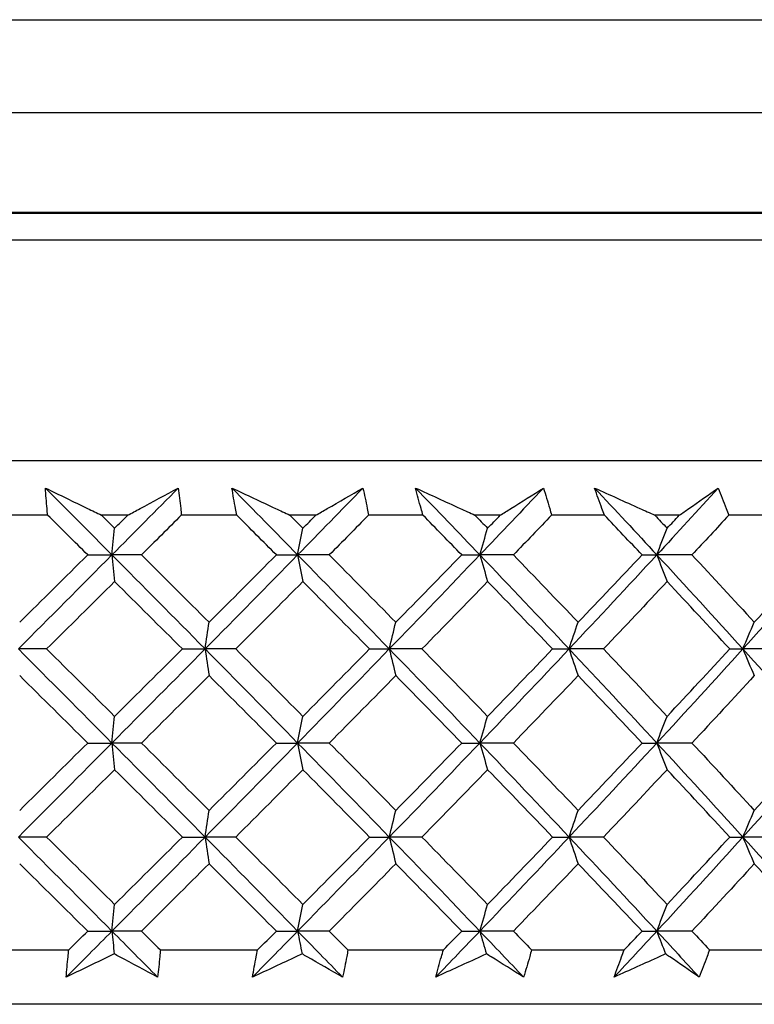
# Model space of a CAD drawing. Units: millimetres. Extents: x 24 to 867, y 24 to 606.
# Drawn here: x 540 to 545, y 449 to 457 of the extents above; entities that cross this region are included whole.
import ezdxf

# ---------------------------------------------------------------- set-up
doc = ezdxf.new("R2010")
doc.units = ezdxf.units.MM
doc.header["$LTSCALE"] = 0.54
doc.layers.add('Visible (ISO)', color=7, linetype='Continuous', lineweight=25)
doc.layers.add('Visible Narrow (ISO)', color=7, linetype='Continuous', lineweight=25)

msp = doc.modelspace()

# ---------------------------------------------------------------- linework, layer by layer
at = {"layer": 'Visible (ISO)'}
for p, q in [((513.18251, 456.72832), (565.54855, 456.72832)), ((564.86367, 456.04344), (513.86739, 456.04344)), ((516.54053, 455.30514), (562.19053, 455.30514)), ((553.61553, 453.48154), (525.11553, 453.48154)), ((540.28092, 453.08154), (539.86889, 453.08154)), ((540.87061, 453.08154), (540.67703, 453.08154)), ((541.67331, 453.08154), (541.26515, 453.08154)), ((542.25548, 453.08154), (542.06462, 453.08154)), ((543.04415, 453.08154), (542.64367, 453.08154)), ((543.61336, 453.08154), (543.42701, 453.08154)), ((544.38064, 453.08154), (543.99158, 453.08154)), ((544.93159, 453.08154), (544.75148, 453.08154)), ((545.67031, 453.08154), (545.29631, 453.08154)), ((540.57602, 452.78923), (540.75443, 452.78923)), ((540.97142, 452.78923), (540.75443, 452.78923)), ((541.96494, 452.78923), (542.12157, 452.78923)), ((542.35477, 452.78923), (542.12157, 452.78923)), ((543.32958, 452.78923), (543.46297, 452.78923)), ((543.7102, 452.78923), (543.46297, 452.78923)), ((544.65722, 452.78923), (544.76613, 452.78923)), ((545.02507, 452.78923), (544.76613, 452.78923)), ((540.27331, 452.09692), (540.06519, 452.09692)), ((541.2727, 452.09692), (541.44042, 452.09692)), ((541.66578, 452.09692), (541.44042, 452.09692)), ((542.6511, 452.09692), (542.79628, 452.09692)), ((543.03677, 452.09692), (542.79628, 452.09692)), ((543.99881, 452.09692), (544.1201, 452.09692)), ((544.37349, 452.09692), (544.1201, 452.09692)), ((545.30326, 452.09692), (545.39954, 452.09692)), ((545.66344, 452.09692), (545.39954, 452.09692)), ((540.57602, 451.40461), (540.75443, 451.40461)), ((540.97142, 451.40461), (540.75443, 451.40461)), ((541.96494, 451.40461), (542.12157, 451.40461)), ((542.35477, 451.40461), (542.12157, 451.40461)), ((543.32958, 451.40461), (543.46297, 451.40461)), ((543.7102, 451.40461), (543.46297, 451.40461)), ((544.65722, 451.40461), (544.76613, 451.40461)), ((545.02507, 451.40461), (544.76613, 451.40461)), ((540.27331, 450.71231), (540.06519, 450.71231)), ((541.2727, 450.71231), (541.44042, 450.71231)), ((541.66578, 450.71231), (541.44042, 450.71231)), ((542.6511, 450.71231), (542.79628, 450.71231)), ((543.03677, 450.71231), (542.79628, 450.71231)), ((543.99881, 450.71231), (544.1201, 450.71231)), ((544.37349, 450.71231), (544.1201, 450.71231)), ((545.30326, 450.71231), (545.39954, 450.71231)), ((545.66344, 450.71231), (545.39954, 450.71231)), ((540.57602, 450.02), (540.75443, 450.02)), ((540.97142, 450.02), (540.75443, 450.02)), ((541.96494, 450.02), (542.12157, 450.02)), ((542.35477, 450.02), (542.12157, 450.02)), ((543.32958, 450.02), (543.46297, 450.02)), ((543.7102, 450.02), (543.46297, 450.02)), ((544.65722, 450.02), (544.76613, 450.02)), ((545.02507, 450.02), (544.76613, 450.02)), ((539.71322, 449.88154), (540.43629, 449.88154)), ((541.11064, 449.88154), (541.82692, 449.88154)), ((542.49178, 449.88154), (543.19457, 449.88154)), ((543.84372, 449.88154), (544.52647, 449.88154)), ((545.15385, 449.88154), (545.81019, 449.88154)), ((553.46553, 449.48154), (525.26553, 449.48154))]:
    msp.add_line(p, q, dxfattribs=at)
for points in [[(540.26454, 453.28154), (540.42805, 453.11743), (540.59137, 452.95333), (540.75443, 452.78923)], [(541.24267, 453.28154), (541.08026, 453.11743), (540.91748, 452.95333), (540.75443, 452.78923)], [(541.63776, 453.28154), (541.79951, 453.11743), (541.96081, 452.95333), (542.12157, 452.78923)], [(542.60211, 453.28154), (542.44254, 453.11743), (542.28232, 452.95333), (542.12157, 452.78923)], [(542.98977, 453.28154), (543.14825, 453.11743), (543.30602, 452.95333), (543.46297, 452.78923)], [(543.93134, 453.28154), (543.77609, 453.11743), (543.61993, 452.95333), (543.46297, 452.78923)], [(544.30794, 453.28154), (544.46167, 453.11743), (544.61443, 452.95333), (544.76613, 452.78923)], [(545.21793, 453.28154), (545.06845, 453.11743), (544.91782, 452.95333), (544.76613, 452.78923)], [(540.57602, 452.78923), (540.47776, 452.88664), (540.37938, 452.98407), (540.28092, 453.08154)], [(540.67703, 453.08154), (540.70931, 453.04951), (540.74159, 453.01748), (540.77385, 452.98546)], [(540.77385, 452.98546), (540.80612, 453.01749), (540.83837, 453.04951), (540.87061, 453.08154)], [(541.26515, 453.08154), (541.16736, 452.9841), (541.06945, 452.88666), (540.97142, 452.78923)], [(541.96494, 452.78923), (541.86792, 452.88664), (541.77071, 452.98407), (541.67331, 453.08154)], [(542.06462, 453.08154), (542.09647, 453.04951), (542.12831, 453.01748), (542.16011, 452.98546)], [(542.16011, 452.98546), (542.19192, 453.01749), (542.22371, 453.04951), (542.25548, 453.08154)], [(542.64367, 453.08154), (542.54758, 452.9841), (542.45128, 452.88666), (542.35477, 452.78923)], [(543.32958, 452.78923), (543.23473, 452.88664), (543.13958, 452.98407), (543.04415, 453.08154)], [(543.42701, 453.08154), (543.45814, 453.04951), (543.48923, 453.01748), (543.52028, 452.98546)], [(543.52028, 452.98546), (543.55134, 453.01749), (543.58237, 453.04951), (543.61336, 453.08154)], [(543.99158, 453.08154), (543.8981, 452.9841), (543.8043, 452.88666), (543.7102, 452.78923)], [(544.65722, 452.78923), (544.56541, 452.88664), (544.47321, 452.98407), (544.38064, 453.08154)], [(544.75148, 453.08154), (544.78158, 453.04951), (544.81164, 453.01748), (544.84166, 452.98546)], [(544.84166, 452.98546), (544.87168, 453.01749), (544.90165, 453.04951), (544.93159, 453.08154)], [(545.29631, 453.08154), (545.2063, 452.9841), (545.11588, 452.88666), (545.02507, 452.78923)], [(540.75443, 452.78923), (540.76084, 452.85533), (540.76731, 452.92074), (540.77385, 452.98546)], [(542.12157, 452.78923), (542.13429, 452.85533), (542.14713, 452.92074), (542.16011, 452.98546)], [(543.46297, 452.78923), (543.48188, 452.85533), (543.50099, 452.92074), (543.52028, 452.98546)], [(544.76613, 452.78923), (544.79105, 452.85533), (544.81623, 452.92074), (544.84166, 452.98546)], [(540.75443, 452.78923), (540.52513, 452.55846), (540.2953, 452.32769), (540.06519, 452.09692)], [(540.07498, 452.29316), (540.24216, 452.4585), (540.4092, 452.62385), (540.57602, 452.78923)], [(540.75443, 452.78923), (540.76084, 452.72313), (540.76731, 452.65772), (540.77385, 452.593)], [(540.75443, 452.78923), (540.98372, 452.55846), (541.21247, 452.32769), (541.44042, 452.09692)], [(540.97142, 452.78923), (541.13784, 452.62381), (541.30387, 452.45846), (541.46944, 452.29316)], [(542.12157, 452.78923), (541.8955, 452.55846), (541.66837, 452.32769), (541.44042, 452.09692)], [(541.46944, 452.29316), (541.63505, 452.4585), (541.80024, 452.62385), (541.96494, 452.78923)], [(542.12157, 452.78923), (542.13429, 452.72313), (542.14713, 452.65772), (542.16011, 452.593)], [(542.12157, 452.78923), (542.34763, 452.55846), (542.57262, 452.32769), (542.79628, 452.09692)], [(542.35477, 452.78923), (542.51862, 452.62381), (542.68181, 452.45846), (542.84426, 452.29316)], [(543.46297, 452.78923), (543.24225, 452.55846), (543.01993, 452.32769), (542.79628, 452.09692)], [(542.84426, 452.29316), (543.00675, 452.4585), (543.16855, 452.62385), (543.32958, 452.78923)], [(543.46297, 452.78923), (543.48188, 452.72313), (543.50099, 452.65772), (543.52028, 452.593)], [(543.46297, 452.78923), (543.6837, 452.55846), (543.90283, 452.32769), (544.1201, 452.09692)], [(543.7102, 452.78923), (543.86996, 452.62381), (544.02878, 452.45846), (544.1866, 452.29316)], [(544.76613, 452.78923), (544.5528, 452.55846), (544.33738, 452.32769), (544.1201, 452.09692)], [(544.1866, 452.29316), (544.34446, 452.4585), (544.50135, 452.62385), (544.65722, 452.78923)], [(544.76613, 452.78923), (544.79105, 452.72313), (544.81623, 452.65772), (544.84166, 452.593)], [(544.76613, 452.78923), (544.97945, 452.55846), (545.19067, 452.32769), (545.39954, 452.09692)], [(545.02507, 452.78923), (545.17924, 452.62381), (545.33221, 452.45846), (545.48393, 452.29316)], [(546.01885, 452.78923), (545.81492, 452.55846), (545.6084, 452.32769), (545.39954, 452.09692)], [(545.48393, 452.29316), (545.63568, 452.4585), (545.78621, 452.62385), (545.93544, 452.78923)], [(540.77385, 452.593), (540.60724, 452.42762), (540.44036, 452.26227), (540.27331, 452.09692)], [(541.2727, 452.09692), (541.10681, 452.26224), (540.9405, 452.42759), (540.77385, 452.593)], [(542.16011, 452.593), (541.99584, 452.42762), (541.83104, 452.26227), (541.66578, 452.09692)], [(542.6511, 452.09692), (542.4881, 452.26224), (542.32441, 452.42759), (542.16011, 452.593)], [(543.52028, 452.593), (543.35989, 452.42762), (543.1987, 452.26227), (543.03677, 452.09692)], [(543.99881, 452.09692), (543.84023, 452.26224), (543.6807, 452.42759), (543.52028, 452.593)], [(544.84166, 452.593), (544.68665, 452.42762), (544.53057, 452.26227), (544.37349, 452.09692)], [(545.30326, 452.09692), (545.15059, 452.26224), (544.9967, 452.42759), (544.84166, 452.593)], [(541.44042, 452.09692), (541.44999, 452.16302), (541.45967, 452.22843), (541.46944, 452.29316)], [(542.79628, 452.09692), (542.81211, 452.16302), (542.8281, 452.22843), (542.84426, 452.29316)], [(544.1201, 452.09692), (544.14204, 452.16302), (544.16421, 452.22843), (544.1866, 452.29316)], [(545.39954, 452.09692), (545.42738, 452.16302), (545.45551, 452.22843), (545.48393, 452.29316)], [(540.06519, 452.09692), (540.2953, 451.86615), (540.52513, 451.63538), (540.75443, 451.40461)], [(540.27331, 452.09692), (540.4404, 451.93154), (540.60727, 451.76619), (540.77385, 451.60085)], [(541.44042, 452.09692), (541.21247, 451.86615), (540.98372, 451.63538), (540.75443, 451.40461)], [(540.77385, 451.60085), (540.94044, 451.7662), (541.10675, 451.93155), (541.2727, 452.09692)], [(541.44042, 452.09692), (541.44999, 452.03082), (541.45967, 451.96541), (541.46944, 451.90069)], [(541.44042, 452.09692), (541.66837, 451.86615), (541.8955, 451.63538), (542.12157, 451.40461)], [(541.66578, 452.09692), (541.83107, 451.93154), (541.99587, 451.76619), (542.16011, 451.60085)], [(542.79628, 452.09692), (542.57262, 451.86615), (542.34763, 451.63538), (542.12157, 451.40461)], [(542.16011, 451.60085), (542.32436, 451.7662), (542.48804, 451.93155), (542.6511, 452.09692)], [(542.79628, 452.09692), (542.81211, 452.03082), (542.8281, 451.96541), (542.84426, 451.90069)], [(542.79628, 452.09692), (543.01993, 451.86615), (543.24225, 451.63538), (543.46297, 451.40461)], [(543.03677, 452.09692), (543.19873, 451.93154), (543.35992, 451.76619), (543.52028, 451.60085)], [(544.1201, 452.09692), (543.90283, 451.86615), (543.6837, 451.63538), (543.46297, 451.40461)], [(543.52028, 451.60085), (543.68064, 451.7662), (543.84018, 451.93155), (543.99881, 452.09692)], [(544.1201, 452.09692), (544.14204, 452.03082), (544.16421, 451.96541), (544.1866, 451.90069)], [(544.1201, 452.09692), (544.33738, 451.86615), (544.5528, 451.63538), (544.76613, 451.40461)], [(544.37349, 452.09692), (544.5306, 451.93154), (544.68668, 451.76619), (544.84166, 451.60085)], [(545.39954, 452.09692), (545.19067, 451.86615), (544.97945, 451.63538), (544.76613, 451.40461)], [(544.84166, 451.60085), (544.99664, 451.7662), (545.15054, 451.93155), (545.30326, 452.09692)], [(545.39954, 452.09692), (545.42738, 452.03082), (545.45551, 451.96541), (545.48393, 451.90069)], [(545.39954, 452.09692), (545.6084, 451.86615), (545.81492, 451.63538), (546.01885, 451.40461)], [(540.57602, 451.40461), (540.40922, 451.56997), (540.24218, 451.73532), (540.07498, 451.90069)], [(541.46944, 451.90069), (541.30381, 451.73532), (541.13778, 451.56997), (540.97142, 451.40461)], [(541.96494, 451.40461), (541.80026, 451.56997), (541.63507, 451.73532), (541.46944, 451.90069)], [(542.84426, 451.90069), (542.68175, 451.73532), (542.51856, 451.56997), (542.35477, 451.40461)], [(543.32958, 451.40461), (543.16857, 451.56997), (543.00677, 451.73532), (542.84426, 451.90069)], [(544.1866, 451.90069), (544.02872, 451.73532), (543.8699, 451.56997), (543.7102, 451.40461)], [(544.65722, 451.40461), (544.50137, 451.56997), (544.34448, 451.73532), (544.1866, 451.90069)], [(545.48393, 451.90069), (545.33216, 451.73532), (545.17918, 451.56997), (545.02507, 451.40461)], [(540.75443, 451.40461), (540.76084, 451.47072), (540.76731, 451.53612), (540.77385, 451.60085)], [(542.12157, 451.40461), (542.13429, 451.47072), (542.14713, 451.53612), (542.16011, 451.60085)], [(543.46297, 451.40461), (543.48188, 451.47072), (543.50099, 451.53612), (543.52028, 451.60085)], [(544.76613, 451.40461), (544.79105, 451.47072), (544.81623, 451.53612), (544.84166, 451.60085)], [(540.75443, 451.40461), (540.52513, 451.17384), (540.2953, 450.94308), (540.06519, 450.71231)], [(540.07498, 450.90854), (540.24218, 451.07391), (540.40922, 451.23926), (540.57602, 451.40461)], [(540.75443, 451.40461), (540.76084, 451.33851), (540.76731, 451.27311), (540.77385, 451.20838)], [(540.75443, 451.40461), (540.98372, 451.17384), (541.21247, 450.94308), (541.44042, 450.71231)], [(540.97142, 451.40461), (541.13777, 451.23927), (541.3038, 451.07392), (541.46944, 450.90854)], [(542.12157, 451.40461), (541.8955, 451.17384), (541.66837, 450.94308), (541.44042, 450.71231)], [(541.46944, 450.90854), (541.63508, 451.07391), (541.80027, 451.23926), (541.96494, 451.40461)], [(542.12157, 451.40461), (542.13429, 451.33851), (542.14713, 451.27311), (542.16011, 451.20838)], [(542.12157, 451.40461), (542.34763, 451.17384), (542.57262, 450.94308), (542.79628, 450.71231)], [(542.35477, 451.40461), (542.51855, 451.23927), (542.68174, 451.07392), (542.84426, 450.90854)], [(543.46297, 451.40461), (543.24225, 451.17384), (543.01993, 450.94308), (542.79628, 450.71231)], [(542.84426, 450.90854), (543.00678, 451.07391), (543.16858, 451.23926), (543.32958, 451.40461)], [(543.46297, 451.40461), (543.48188, 451.33851), (543.50099, 451.27311), (543.52028, 451.20838)], [(543.46297, 451.40461), (543.6837, 451.17384), (543.90283, 450.94308), (544.1201, 450.71231)], [(543.7102, 451.40461), (543.86989, 451.23927), (544.02871, 451.07392), (544.1866, 450.90854)], [(544.76613, 451.40461), (544.5528, 451.17384), (544.33738, 450.94308), (544.1201, 450.71231)], [(544.1866, 450.90854), (544.34448, 451.07391), (544.50138, 451.23926), (544.65722, 451.40461)], [(544.76613, 451.40461), (544.79105, 451.33851), (544.81623, 451.27311), (544.84166, 451.20838)], [(544.76613, 451.40461), (544.97945, 451.17384), (545.19067, 450.94308), (545.39954, 450.71231)], [(545.02507, 451.40461), (545.17918, 451.23927), (545.33215, 451.07392), (545.48393, 450.90854)], [(546.01885, 451.40461), (545.81492, 451.17384), (545.6084, 450.94308), (545.39954, 450.71231)], [(545.48393, 450.90854), (545.6357, 451.07391), (545.78623, 451.23926), (545.93544, 451.40461)], [(540.77385, 451.20838), (540.60726, 451.04303), (540.44039, 450.87768), (540.27331, 450.71231)], [(541.2727, 450.71231), (541.10674, 450.87769), (540.94043, 451.04304), (540.77385, 451.20838)], [(542.16011, 451.20838), (541.99587, 451.04303), (541.83107, 450.87768), (541.66578, 450.71231)], [(542.6511, 450.71231), (542.48803, 450.87769), (542.32434, 451.04304), (542.16011, 451.20838)], [(543.52028, 451.20838), (543.35992, 451.04303), (543.19872, 450.87768), (543.03677, 450.71231)], [(543.99881, 450.71231), (543.84017, 450.87769), (543.68063, 451.04304), (543.52028, 451.20838)], [(544.84166, 451.20838), (544.68667, 451.04303), (544.53059, 450.87768), (544.37349, 450.71231)], [(545.30326, 450.71231), (545.15052, 450.87769), (544.99663, 451.04304), (544.84166, 451.20838)], [(541.44042, 450.71231), (541.44999, 450.77841), (541.45967, 450.84381), (541.46944, 450.90854)], [(542.79628, 450.71231), (542.81211, 450.77841), (542.8281, 450.84381), (542.84426, 450.90854)], [(544.1201, 450.71231), (544.14204, 450.77841), (544.16421, 450.84381), (544.1866, 450.90854)], [(545.39954, 450.71231), (545.42738, 450.77841), (545.45551, 450.84381), (545.48393, 450.90854)], [(540.06519, 450.71231), (540.2953, 450.48154), (540.52513, 450.25077), (540.75443, 450.02)], [(540.27331, 450.71231), (540.44033, 450.54699), (540.6072, 450.38164), (540.77385, 450.21623)], [(541.44042, 450.71231), (541.21247, 450.48154), (540.98372, 450.25077), (540.75443, 450.02)], [(540.77385, 450.21623), (540.94047, 450.38161), (541.10678, 450.54696), (541.2727, 450.71231)], [(541.44042, 450.71231), (541.44999, 450.6462), (541.45967, 450.5808), (541.46944, 450.51607)], [(541.44042, 450.71231), (541.66837, 450.48154), (541.8955, 450.25077), (542.12157, 450.02)], [(541.66578, 450.71231), (541.831, 450.54699), (541.99581, 450.38164), (542.16011, 450.21623)], [(542.79628, 450.71231), (542.57262, 450.48154), (542.34763, 450.25077), (542.12157, 450.02)], [(542.16011, 450.21623), (542.32438, 450.38161), (542.48807, 450.54696), (542.6511, 450.71231)], [(542.79628, 450.71231), (542.81211, 450.6462), (542.8281, 450.5808), (542.84426, 450.51607)], [(542.79628, 450.71231), (543.01993, 450.48154), (543.24225, 450.25077), (543.46297, 450.02)], [(543.03677, 450.71231), (543.19866, 450.54699), (543.35986, 450.38164), (543.52028, 450.21623)], [(544.1201, 450.71231), (543.90283, 450.48154), (543.6837, 450.25077), (543.46297, 450.02)], [(543.52028, 450.21623), (543.68067, 450.38161), (543.8402, 450.54696), (543.99881, 450.71231)], [(544.1201, 450.71231), (544.14204, 450.6462), (544.16421, 450.5808), (544.1866, 450.51607)], [(544.1201, 450.71231), (544.33738, 450.48154), (544.5528, 450.25077), (544.76613, 450.02)], [(544.37349, 450.71231), (544.53053, 450.54699), (544.68661, 450.38164), (544.84166, 450.21623)], [(545.39954, 450.71231), (545.19067, 450.48154), (544.97945, 450.25077), (544.76613, 450.02)], [(544.84166, 450.21623), (544.99667, 450.38161), (545.15056, 450.54696), (545.30326, 450.71231)], [(545.39954, 450.71231), (545.42738, 450.6462), (545.45551, 450.5808), (545.48393, 450.51607)], [(545.39954, 450.71231), (545.6084, 450.48154), (545.81492, 450.25077), (546.01885, 450.02)], [(540.57602, 450.02), (540.40915, 450.18542), (540.24211, 450.35077), (540.07498, 450.51607)], [(541.46944, 450.51607), (541.30383, 450.35072), (541.1378, 450.18537), (540.97142, 450.02)], [(541.96494, 450.02), (541.80019, 450.18542), (541.635, 450.35077), (541.46944, 450.51607)], [(542.84426, 450.51607), (542.68177, 450.35072), (542.51858, 450.18537), (542.35477, 450.02)], [(543.32958, 450.02), (543.1685, 450.18542), (543.00671, 450.35077), (542.84426, 450.51607)], [(544.1866, 450.51607), (544.02874, 450.35072), (543.86992, 450.18537), (543.7102, 450.02)], [(544.65722, 450.02), (544.50131, 450.18542), (544.34441, 450.35077), (544.1866, 450.51607)], [(545.48393, 450.51607), (545.33218, 450.35072), (545.1792, 450.18537), (545.02507, 450.02)], [(545.93544, 450.02), (545.78616, 450.18542), (545.63563, 450.35077), (545.48393, 450.51607)], [(540.75443, 450.02), (540.76084, 450.0861), (540.76731, 450.15151), (540.77385, 450.21623)], [(542.12157, 450.02), (542.13429, 450.0861), (542.14713, 450.15151), (542.16011, 450.21623)], [(543.46297, 450.02), (543.48188, 450.0861), (543.50099, 450.15151), (543.52028, 450.21623)], [(544.76613, 450.02), (544.79105, 450.0861), (544.81623, 450.15151), (544.84166, 450.21623)], [(540.75443, 450.02), (540.64233, 449.90718), (540.5301, 449.79436), (540.41777, 449.68154)], [(540.43629, 449.88154), (540.48289, 449.92769), (540.52946, 449.97384), (540.57602, 450.02)], [(540.75443, 450.02), (540.7599, 449.96354), (540.76542, 449.90758), (540.771, 449.85212)], [(540.75443, 450.02), (540.86653, 449.90718), (540.9785, 449.79436), (541.09031, 449.68154)], [(540.97142, 450.02), (541.01785, 449.97385), (541.06426, 449.9277), (541.11064, 449.88154)], [(542.12157, 450.02), (542.01105, 449.90718), (541.90027, 449.79436), (541.78927, 449.68154)], [(541.82692, 449.88154), (541.87297, 449.92769), (541.91897, 449.97384), (541.96494, 450.02)], [(542.12157, 450.02), (542.13243, 449.96354), (542.14339, 449.90758), (542.15444, 449.85212)], [(542.12157, 450.02), (542.23209, 449.90718), (542.34235, 449.79436), (542.45233, 449.68154)], [(542.35477, 450.02), (542.40048, 449.97385), (542.44615, 449.9277), (542.49178, 449.88154)], [(543.46297, 450.02), (543.35507, 449.90718), (543.24677, 449.79436), (543.13813, 449.68154)], [(543.19457, 449.88154), (543.23964, 449.92769), (543.28464, 449.97384), (543.32958, 450.02)], [(543.46297, 450.02), (543.47913, 449.96354), (543.49542, 449.90758), (543.51185, 449.85212)], [(543.46297, 450.02), (543.57088, 449.90718), (543.67841, 449.79436), (543.78553, 449.68154)], [(543.7102, 450.02), (543.75477, 449.97385), (543.79928, 449.9277), (543.84372, 449.88154)], [(544.76613, 450.02), (544.66183, 449.90718), (544.55704, 449.79436), (544.45177, 449.68154)], [(544.52647, 449.88154), (544.57014, 449.92769), (544.61372, 449.97384), (544.65722, 450.02)], [(544.76613, 450.02), (544.78741, 449.96354), (544.80889, 449.90758), (544.83055, 449.85212)], [(544.76613, 450.02), (544.87042, 449.90718), (544.9742, 449.79436), (545.07746, 449.68154)], [(545.02507, 450.02), (545.06808, 449.97385), (545.11101, 449.9277), (545.15385, 449.88154)]]:
    msp.add_open_spline(points, degree=3, dxfattribs=at)
for points, knots in [([(540.28092, 453.08154), (540.27927, 453.09765), (540.2777, 453.11376), (540.27153, 453.18042), (540.26764, 453.23098), (540.26454, 453.28154)], [0.014586881, 0.014586881, 0.014586881, 0.014586881, 0.02142566, 0.02142566, 0.042874446, 0.042874446, 0.042874446, 0.042874446]), ([(540.26454, 453.28154), (540.36718, 453.23165), (540.47019, 453.18167), (540.60801, 453.11493), (540.6425, 453.09824), (540.67703, 453.08154)], [0, 0, 0, 0, 0.036642061, 0.036642061, 0.048853665, 0.048853665, 0.048853665, 0.048853665]), ([(540.87061, 453.08154), (540.90078, 453.09766), (540.93088, 453.11377), (541.0554, 453.18052), (541.14932, 453.23107), (541.24267, 453.28154)], [0.025100393, 0.025100393, 0.025100393, 0.025100393, 0.036889855, 0.036889855, 0.073954081, 0.073954081, 0.073954081, 0.073954081]), ([(541.24267, 453.28154), (541.24931, 453.23156), (541.25518, 453.18158), (541.26199, 453.11492), (541.26361, 453.09823), (541.26515, 453.08154)], [0, 0, 0, 0, 0.02120401, 0.02120401, 0.028287498, 0.028287498, 0.028287498, 0.028287498]), ([(541.67331, 453.08154), (541.67012, 453.09765), (541.66701, 453.11376), (541.65446, 453.18042), (541.64571, 453.23098), (541.63776, 453.28154)], [0.014586881, 0.014586881, 0.014586881, 0.014586881, 0.02142566, 0.02142566, 0.042874446, 0.042874446, 0.042874446, 0.042874446]), ([(541.63776, 453.28154), (541.74412, 453.23165), (541.85076, 453.18167), (541.99328, 453.11493), (542.02894, 453.09824), (542.06462, 453.08154)], [0, 0, 0, 0, 0.036642061, 0.036642061, 0.048853665, 0.048853665, 0.048853665, 0.048853665]), ([(542.25548, 453.08154), (542.28363, 453.09766), (542.31172, 453.11377), (542.42784, 453.18052), (542.51531, 453.23107), (542.60211, 453.28154)], [0.025100393, 0.025100393, 0.025100393, 0.025100393, 0.036889855, 0.036889855, 0.073954081, 0.073954081, 0.073954081, 0.073954081]), ([(542.60211, 453.28154), (542.61351, 453.23156), (542.62414, 453.18158), (542.63732, 453.11492), (542.64053, 453.09823), (542.64367, 453.08154)], [0, 0, 0, 0, 0.02120401, 0.02120401, 0.028287498, 0.028287498, 0.028287498, 0.028287498]), ([(543.04415, 453.08154), (543.03945, 453.09765), (543.03482, 453.11376), (543.01601, 453.18042), (543.0025, 453.23098), (542.98977, 453.28154)], [0.014586881, 0.014586881, 0.014586881, 0.014586881, 0.02142566, 0.02142566, 0.042874446, 0.042874446, 0.042874446, 0.042874446]), ([(542.98977, 453.28154), (543.09886, 453.23165), (543.20812, 453.18167), (543.35402, 453.11493), (543.39051, 453.09824), (543.42701, 453.08154)], [0, 0, 0, 0, 0.036642061, 0.036642061, 0.048853665, 0.048853665, 0.048853665, 0.048853665]), ([(543.61336, 453.08154), (543.63924, 453.09766), (543.66505, 453.11377), (543.77169, 453.18052), (543.85188, 453.23107), (543.93134, 453.28154)], [0.025100393, 0.025100393, 0.025100393, 0.025100393, 0.036889855, 0.036889855, 0.073954081, 0.073954081, 0.073954081, 0.073954081]), ([(543.93134, 453.28154), (543.94738, 453.23156), (543.96267, 453.18158), (543.9821, 453.11492), (543.98688, 453.09823), (543.99158, 453.08154)], [0, 0, 0, 0, 0.02120401, 0.02120401, 0.028287498, 0.028287498, 0.028287498, 0.028287498]), ([(544.38064, 453.08154), (544.37447, 453.09765), (544.36838, 453.11376), (544.34348, 453.18042), (544.32533, 453.23098), (544.30794, 453.28154)], [0.014586881, 0.014586881, 0.014586881, 0.014586881, 0.02142566, 0.02142566, 0.042874446, 0.042874446, 0.042874446, 0.042874446]), ([(544.30794, 453.28154), (544.41874, 453.23165), (544.52961, 453.18167), (544.67752, 453.11493), (544.7145, 453.09824), (544.75148, 453.08154)], [0, 0, 0, 0, 0.036642061, 0.036642061, 0.048853665, 0.048853665, 0.048853665, 0.048853665]), ([(544.93159, 453.08154), (544.95495, 453.09766), (544.97824, 453.11377), (545.07441, 453.18052), (545.14657, 453.23107), (545.21793, 453.28154)], [0.025100393, 0.025100393, 0.025100393, 0.025100393, 0.036889855, 0.036889855, 0.073954081, 0.073954081, 0.073954081, 0.073954081]), ([(545.21793, 453.28154), (545.23846, 453.23156), (545.25828, 453.18158), (545.28377, 453.11492), (545.29008, 453.09823), (545.29631, 453.08154)], [0, 0, 0, 0, 0.02120401, 0.02120401, 0.028287498, 0.028287498, 0.028287498, 0.028287498]), ([(540.41777, 449.68154), (540.42137, 449.73152), (540.42574, 449.7815), (540.4326, 449.84816), (540.4344, 449.86485), (540.43629, 449.88154)], [0, 0, 0, 0, 0.02120401, 0.02120401, 0.028287498, 0.028287498, 0.028287498, 0.028287498]), ([(541.11064, 449.88154), (541.10933, 449.86542), (541.10794, 449.84931), (541.10187, 449.78265), (541.09649, 449.73209), (541.09031, 449.68154)], [0.014586881, 0.014586881, 0.014586881, 0.014586881, 0.02142566, 0.02142566, 0.042874446, 0.042874446, 0.042874446, 0.042874446]), ([(541.78927, 449.68154), (541.79766, 449.73152), (541.80682, 449.7815), (541.82005, 449.84816), (541.82344, 449.86485), (541.82692, 449.88154)], [0, 0, 0, 0, 0.02120401, 0.02120401, 0.028287498, 0.028287498, 0.028287498, 0.028287498]), ([(542.49178, 449.88154), (542.48892, 449.86542), (542.48599, 449.84931), (542.47353, 449.78265), (542.46332, 449.73209), (542.45233, 449.68154)], [0.014586881, 0.014586881, 0.014586881, 0.014586881, 0.02142566, 0.02142566, 0.042874446, 0.042874446, 0.042874446, 0.042874446]), ([(543.13813, 449.68154), (543.15124, 449.73152), (543.1651, 449.7815), (543.18458, 449.84816), (543.18953, 449.86485), (543.19457, 449.88154)], [0, 0, 0, 0, 0.02120401, 0.02120401, 0.028287498, 0.028287498, 0.028287498, 0.028287498]), ([(543.84372, 449.88154), (543.83935, 449.86542), (543.8349, 449.84931), (543.81618, 449.78265), (543.80123, 449.73209), (543.78553, 449.68154)], [0.014586881, 0.014586881, 0.014586881, 0.014586881, 0.02142566, 0.02142566, 0.042874446, 0.042874446, 0.042874446, 0.042874446]), ([(544.45177, 449.68154), (544.46947, 449.73152), (544.48791, 449.7815), (544.51345, 449.84816), (544.51992, 449.86485), (544.52647, 449.88154)], [0, 0, 0, 0, 0.02120401, 0.02120401, 0.028287498, 0.028287498, 0.028287498, 0.028287498]), ([(545.15385, 449.88154), (545.148, 449.86542), (545.14208, 449.84931), (545.11727, 449.78265), (545.09773, 449.73209), (545.07746, 449.68154)], [0.014586881, 0.014586881, 0.014586881, 0.014586881, 0.02142566, 0.02142566, 0.042874446, 0.042874446, 0.042874446, 0.042874446]), ([(540.771, 449.85212), (540.7579, 449.84581), (540.74481, 449.8395), (540.62672, 449.78256), (540.52206, 449.732), (540.41777, 449.68154)], [0.032272401, 0.032272401, 0.032272401, 0.032272401, 0.036889855, 0.036889855, 0.073954081, 0.073954081, 0.073954081, 0.073954081]), ([(541.09031, 449.68154), (540.99735, 449.73143), (540.90385, 449.78141), (540.79689, 449.83835), (540.78395, 449.84523), (540.771, 449.85212)], [0, 0, 0, 0, 0.036642061, 0.036642061, 0.041681658, 0.041681658, 0.041681658, 0.041681658]), ([(542.15444, 449.85212), (542.14092, 449.84581), (542.12741, 449.8395), (542.00542, 449.78256), (541.89721, 449.732), (541.78927, 449.68154)], [0.032272401, 0.032272401, 0.032272401, 0.032272401, 0.036889855, 0.036889855, 0.073954081, 0.073954081, 0.073954081, 0.073954081]), ([(542.45233, 449.68154), (542.36575, 449.73143), (542.27854, 449.78141), (542.17864, 449.83835), (542.16655, 449.84523), (542.15444, 449.85212)], [0, 0, 0, 0, 0.036642061, 0.036642061, 0.041681658, 0.041681658, 0.041681658, 0.041681658]), ([(543.51185, 449.85212), (543.49803, 449.84581), (543.48421, 449.8395), (543.35948, 449.78256), (543.24872, 449.732), (543.13813, 449.68154)], [0.032272401, 0.032272401, 0.032272401, 0.032272401, 0.036889855, 0.036889855, 0.073954081, 0.073954081, 0.073954081, 0.073954081]), ([(543.78553, 449.68154), (543.70613, 449.73143), (543.62603, 449.78141), (543.53412, 449.83835), (543.52299, 449.84523), (543.51185, 449.85212)], [0, 0, 0, 0, 0.036642061, 0.036642061, 0.041681658, 0.041681658, 0.041681658, 0.041681658]), ([(544.83055, 449.85212), (544.81655, 449.84581), (544.80256, 449.8395), (544.67625, 449.78256), (544.56398, 449.732), (544.45177, 449.68154)], [0.032272401, 0.032272401, 0.032272401, 0.032272401, 0.036889855, 0.036889855, 0.073954081, 0.073954081, 0.073954081, 0.073954081]), ([(545.07746, 449.68154), (545.00599, 449.73143), (544.93374, 449.78141), (544.85068, 449.83835), (544.84062, 449.84523), (544.83055, 449.85212)], [0, 0, 0, 0, 0.036642061, 0.036642061, 0.041681658, 0.041681658, 0.041681658, 0.041681658])]:
    msp.add_open_spline(points, degree=3, knots=knots, dxfattribs=at)
at = {"layer": 'Visible Narrow (ISO)'}
for p, q in [((516.48969, 455.31171), (562.24136, 455.31171)), ((561.46389, 455.10446), (517.26717, 455.10446))]:
    msp.add_line(p, q, dxfattribs=at)

doc.saveas('drawing.dxf')
